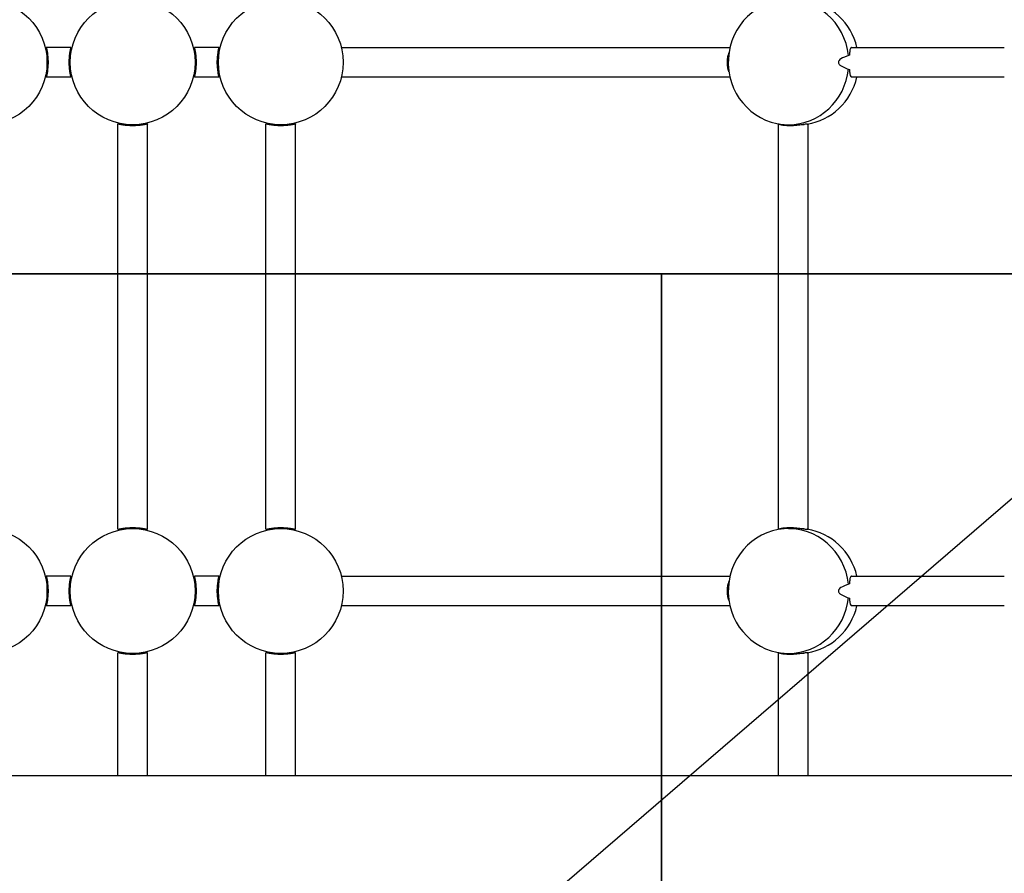
# Model space of a CAD drawing. Extents: x -4098 to 9146, y -930 to 13491.
# Drawn here: x 1600 to 2065, y 7206 to 7610 of the extents above; entities that cross this region are included whole.
import ezdxf

# ---------------------------------------------------------------- set-up
doc = ezdxf.new("R2010")
doc.units = 0
doc.header["$MEASUREMENT"] = 0
doc.layers.get('0').update_dxf_attribs({"linetype": 'CONTINUOUS'})
doc.layers.add('PAVM_40', color=1, linetype='CONTINUOUS')
doc.layers.add('TESTI', color=4, linetype='CONTINUOUS')

# ---------------------------------------------------------------- blocks, each defined once
blk = doc.blocks.new('A$C2AD40E07')
for p, q in [((8016.35, 2249.99), (8004.7, 2249.99)), ((8086.35, 2249.99), (8074.7, 2249.99)), ((8016.35, 2235.99), (8004.7, 2235.99)), ((8086.35, 2235.99), (8074.7, 2235.99)), ((8038.53, 2022.16), (8038.53, 2213.82)), ((8052.53, 2022.16), (8052.53, 2213.82)), ((8108.53, 2022.16), (8108.53, 2213.82)), ((8122.53, 2022.16), (8122.53, 2213.82)), ((8350.87, 2022.22), (8350.87, 2213.76)), ((8355.54, 2213.49), (8360.2, 2213.49)), ((8364.87, 2022.22), (8364.87, 2213.76)), ((8355.54, 2022.49), (8360.2, 2022.49)), ((8016.35, 1999.99), (8004.7, 1999.99)), ((8086.35, 1999.99), (8074.7, 1999.99)), ((8016.35, 1985.99), (8004.7, 1985.99)), ((8086.35, 1985.99), (8074.7, 1985.99)), ((8038.53, 1905.68), (8038.53, 1963.82)), ((8052.53, 1905.68), (8052.53, 1963.82)), ((8108.53, 1905.68), (8108.53, 1963.82)), ((8122.53, 1905.68), (8122.53, 1963.82)), ((8350.87, 1905.68), (8350.87, 1963.76)), ((8355.54, 1963.49), (8360.2, 1963.49)), ((8364.87, 1905.68), (8364.87, 1963.76)), ((7238.35, 1905.68), (8842.65, 1905.68))]:
    blk.add_line(p, q)
for centre in [(7975.53, 2242.99), (8045.53, 2242.99), (8115.53, 2242.99), (7975.53, 1992.99), (8045.53, 1992.99), (8115.53, 1992.99)]:
    blk.add_circle(centre, 29.5)
for centre, start_param, end_param in [((8355.54, 2242.99), -1.461464, 3.141593), ((8360.2, 2242.99), -1.331223, -0.14627), ((8355.54, 2242.99), -3.141593, -1.680129), ((8360.2, 2242.99), -2.995322, -1.81037), ((8360.2, 2242.99), -3.141593, -3.044975), ((8355.54, 1992.99), -1.461464, 3.141593), ((8360.2, 1992.99), -0.096617, 0), ((8360.2, 1992.99), -1.331223, -0.14627), ((8355.54, 1992.99), -3.141593, -1.680129), ((8360.2, 1992.99), -2.995322, -1.81037), ((8360.2, 1992.99), -3.141593, -3.044975)]:
    blk.add_ellipse(centre, major_axis=(0, 29.5), ratio=0.965926, start_param=start_param, end_param=end_param)
for points, knots in [([(8004.7, 2249.99), (8004.7, 2249.99), (8004.71, 2249.94), (8004.75, 2249.77), (8004.78, 2249.63), (8004.86, 2249.27), (8004.91, 2249.05), (8005.01, 2248.54), (8005.06, 2248.25), (8005.17, 2247.63), (8005.22, 2247.28), (8005.32, 2246.51), (8005.37, 2246.1), (8005.44, 2245.24), (8005.48, 2244.79), (8005.52, 2243.88), (8005.53, 2243.43), (8005.53, 2242.55), (8005.52, 2242.09), (8005.48, 2241.18), (8005.44, 2240.74), (8005.37, 2239.87), (8005.32, 2239.46), (8005.22, 2238.7), (8005.17, 2238.35), (8005.06, 2237.73), (8005.01, 2237.44), (8004.91, 2236.92), (8004.86, 2236.7), (8004.78, 2236.34), (8004.75, 2236.21), (8004.71, 2236.03), (8004.7, 2235.99), (8004.7, 2235.99)], [0, 0, 0, 0, 1.323742, 1.323742, 2.647483, 2.647483, 3.971225, 3.971225, 5.294967, 5.294967, 6.618569, 6.618569, 7.942171, 7.942171, 9.265774, 9.265774, 10.589376, 10.589376, 11.912978, 11.912978, 13.236581, 13.236581, 14.560183, 14.560183, 15.883785, 15.883785, 17.207527, 17.207527, 18.531269, 18.531269, 19.85501, 19.85501, 21.178752, 21.178752, 21.178752, 21.178752]), ([(8016.35, 2235.99), (8016.35, 2235.99), (8016.34, 2236.03), (8016.3, 2236.21), (8016.27, 2236.34), (8016.19, 2236.7), (8016.14, 2236.92), (8016.04, 2237.44), (8015.99, 2237.73), (8015.89, 2238.35), (8015.83, 2238.7), (8015.73, 2239.46), (8015.69, 2239.87), (8015.61, 2240.74), (8015.58, 2241.18), (8015.54, 2242.09), (8015.53, 2242.55), (8015.53, 2243.43), (8015.54, 2243.88), (8015.58, 2244.79), (8015.61, 2245.24), (8015.69, 2246.1), (8015.73, 2246.51), (8015.83, 2247.28), (8015.89, 2247.63), (8015.99, 2248.25), (8016.04, 2248.54), (8016.14, 2249.05), (8016.19, 2249.27), (8016.27, 2249.63), (8016.3, 2249.77), (8016.34, 2249.94), (8016.35, 2249.99), (8016.35, 2249.99)], [21.178752, 21.178752, 21.178752, 21.178752, 22.502494, 22.502494, 23.826235, 23.826235, 25.149977, 25.149977, 26.473719, 26.473719, 27.797321, 27.797321, 29.120923, 29.120923, 30.444526, 30.444526, 31.768128, 31.768128, 33.09173, 33.09173, 34.415333, 34.415333, 35.738935, 35.738935, 37.062537, 37.062537, 38.386279, 38.386279, 39.710021, 39.710021, 41.033762, 41.033762, 42.357504, 42.357504, 42.357504, 42.357504]), ([(8074.7, 2249.99), (8074.7, 2249.99), (8074.71, 2249.94), (8074.75, 2249.77), (8074.78, 2249.63), (8074.86, 2249.27), (8074.91, 2249.05), (8075.01, 2248.54), (8075.06, 2248.25), (8075.17, 2247.63), (8075.22, 2247.28), (8075.32, 2246.51), (8075.37, 2246.1), (8075.44, 2245.24), (8075.48, 2244.79), (8075.52, 2243.88), (8075.53, 2243.43), (8075.53, 2242.55), (8075.52, 2242.09), (8075.48, 2241.18), (8075.44, 2240.74), (8075.37, 2239.87), (8075.32, 2239.46), (8075.22, 2238.7), (8075.17, 2238.35), (8075.06, 2237.73), (8075.01, 2237.44), (8074.91, 2236.92), (8074.86, 2236.7), (8074.78, 2236.34), (8074.75, 2236.21), (8074.71, 2236.03), (8074.7, 2235.99), (8074.7, 2235.99)], [0, 0, 0, 0, 1.323742, 1.323742, 2.647483, 2.647483, 3.971225, 3.971225, 5.294967, 5.294967, 6.618569, 6.618569, 7.942171, 7.942171, 9.265774, 9.265774, 10.589376, 10.589376, 11.912978, 11.912978, 13.236581, 13.236581, 14.560183, 14.560183, 15.883785, 15.883785, 17.207527, 17.207527, 18.531269, 18.531269, 19.85501, 19.85501, 21.178752, 21.178752, 21.178752, 21.178752]), ([(8086.35, 2235.99), (8086.35, 2235.99), (8086.34, 2236.03), (8086.3, 2236.21), (8086.27, 2236.34), (8086.19, 2236.7), (8086.14, 2236.92), (8086.04, 2237.44), (8085.99, 2237.73), (8085.89, 2238.35), (8085.83, 2238.7), (8085.73, 2239.46), (8085.69, 2239.87), (8085.61, 2240.74), (8085.58, 2241.18), (8085.54, 2242.09), (8085.53, 2242.55), (8085.53, 2243.43), (8085.54, 2243.88), (8085.58, 2244.79), (8085.61, 2245.24), (8085.69, 2246.1), (8085.73, 2246.51), (8085.83, 2247.28), (8085.89, 2247.63), (8085.99, 2248.25), (8086.04, 2248.54), (8086.14, 2249.05), (8086.19, 2249.27), (8086.27, 2249.63), (8086.3, 2249.77), (8086.34, 2249.94), (8086.35, 2249.99), (8086.35, 2249.99)], [21.178752, 21.178752, 21.178752, 21.178752, 22.502494, 22.502494, 23.826235, 23.826235, 25.149977, 25.149977, 26.473719, 26.473719, 27.797321, 27.797321, 29.120923, 29.120923, 30.444526, 30.444526, 31.768128, 31.768128, 33.09173, 33.09173, 34.415333, 34.415333, 35.738935, 35.738935, 37.062537, 37.062537, 38.386279, 38.386279, 39.710021, 39.710021, 41.033762, 41.033762, 42.357504, 42.357504, 42.357504, 42.357504]), ([(8144.18, 2249.99), (8165.8, 2249.99), (8187.41, 2249.99), (8240.19, 2249.99), (8271.36, 2249.99), (8302.53, 2249.99)], [28.65746, 28.65746, 28.65746, 28.65746, 93.5, 93.5, 187, 187, 187, 187]), ([(8302.53, 2249.99), (8306.93, 2249.99), (8311.32, 2249.99), (8319.77, 2249.99), (8323.82, 2249.99), (8327.86, 2249.99)], [0.507537, 0.507537, 0.507537, 0.507537, 13.704587, 13.704587, 25.908913, 25.908913, 25.908913, 25.908913]), ([(8385.35, 2249.99), (8385.24, 2249.99), (8385.15, 2249.95), (8384.85, 2249.72), (8384.69, 2249.37), (8384.47, 2248.37), (8384.41, 2247.73), (8384.35, 2246.78), (8384.34, 2246.58), (8384.33, 2246.36)], [10.469216, 10.469216, 10.469216, 10.469216, 11.699669, 11.699669, 14.588933, 14.588933, 17.390824, 17.390824, 18.134917, 18.134917, 18.134917, 18.134917]), ([(8385.35, 2249.99), (8408.03, 2249.99), (8428.59, 2249.99), (8450.01, 2249.99), (8453.87, 2249.99), (8457.53, 2249.99)], [3.332369, 3.332369, 3.332369, 3.332369, 78.128895, 78.128895, 95.549276, 95.549276, 95.549276, 95.549276]), ([(8327.37, 2238.56), (8327.13, 2239.21), (8326.94, 2239.95), (8326.67, 2241.56), (8326.61, 2242.41), (8326.65, 2244.16), (8326.75, 2245.04), (8327.04, 2246.41), (8327.19, 2246.94), (8327.37, 2247.41)], [-24.297645, -24.297645, -24.297645, -24.297645, -21.747483, -21.747483, -19.16888, -19.16888, -16.481354, -16.481354, -14.602534, -14.602534, -14.602534, -14.602534]), ([(8384.33, 2246.36), (8382.54, 2245.78), (8381.17, 2245.19), (8379.99, 2244.39), (8379.69, 2244.15), (8379.35, 2243.75), (8379.24, 2243.59), (8379.12, 2243.29), (8379.09, 2243.16), (8379.08, 2242.88), (8379.11, 2242.74), (8379.23, 2242.41), (8379.34, 2242.23), (8379.73, 2241.78), (8380.08, 2241.52), (8381.48, 2240.63), (8382.97, 2240.06), (8384.33, 2239.61)], [-14.65084, -14.65084, -14.65084, -14.65084, -10.249546, -10.249546, -8.832006, -8.832006, -8.096159, -8.096159, -7.548718, -7.548718, -6.973371, -6.973371, -6.151716, -6.151716, -4.591394, -4.591394, -0.198512, -0.198512, -0.198512, -0.198512]), ([(8384.33, 2239.61), (8384.36, 2238.79), (8384.42, 2238.08), (8384.6, 2236.93), (8384.73, 2236.51), (8385.03, 2236.08), (8385.18, 2235.99), (8385.35, 2235.99)], [-19.278164, -19.278164, -19.278164, -19.278164, -16.426934, -16.426934, -13.590537, -13.590537, -11.610339, -11.610339, -11.610339, -11.610339]), ([(8302.53, 2235.99), (8271.36, 2235.99), (8240.19, 2235.99), (8187.41, 2235.99), (8165.8, 2235.99), (8144.18, 2235.99)], [0, 0, 0, 0, 93.5, 93.5, 158.34254, 158.34254, 158.34254, 158.34254]), ([(8327.86, 2235.99), (8323.82, 2235.99), (8319.77, 2235.99), (8311.32, 2235.99), (8306.93, 2235.99), (8302.53, 2235.99)], [1.500261, 1.500261, 1.500261, 1.500261, 13.704587, 13.704587, 26.901637, 26.901637, 26.901637, 26.901637]), ([(8457.53, 2235.99), (8450.72, 2235.99), (8443.23, 2235.99), (8420.24, 2235.99), (8403.46, 2235.99), (8385.35, 2235.99)], [108.751138, 108.751138, 108.751138, 108.751138, 141.178389, 141.178389, 200.895777, 200.895777, 200.895777, 200.895777]), ([(8052.53, 2213.82), (8052.53, 2213.82), (8052.48, 2213.81), (8052.31, 2213.76), (8052.17, 2213.73), (8051.81, 2213.65), (8051.59, 2213.61), (8051.08, 2213.5), (8050.79, 2213.45), (8050.17, 2213.35), (8049.82, 2213.29), (8049.05, 2213.19), (8048.64, 2213.15), (8047.78, 2213.07), (8047.33, 2213.04), (8046.42, 2213), (8045.97, 2212.99), (8045.08, 2212.99), (8044.63, 2213), (8043.72, 2213.04), (8043.27, 2213.07), (8042.41, 2213.15), (8042, 2213.19), (8041.24, 2213.29), (8040.89, 2213.35), (8040.27, 2213.45), (8039.98, 2213.5), (8039.46, 2213.61), (8039.24, 2213.65), (8038.88, 2213.73), (8038.75, 2213.76), (8038.57, 2213.81), (8038.53, 2213.82), (8038.53, 2213.82)], [0, 0, 0, 0, 1.323742, 1.323742, 2.647483, 2.647483, 3.971225, 3.971225, 5.294967, 5.294967, 6.618569, 6.618569, 7.942171, 7.942171, 9.265774, 9.265774, 10.589376, 10.589376, 11.912978, 11.912978, 13.236581, 13.236581, 14.560183, 14.560183, 15.883785, 15.883785, 17.207527, 17.207527, 18.531269, 18.531269, 19.85501, 19.85501, 21.178752, 21.178752, 21.178752, 21.178752]), ([(8122.53, 2213.82), (8122.53, 2213.82), (8122.48, 2213.81), (8122.31, 2213.76), (8122.17, 2213.73), (8121.81, 2213.65), (8121.59, 2213.61), (8121.08, 2213.5), (8120.79, 2213.45), (8120.17, 2213.35), (8119.82, 2213.29), (8119.05, 2213.19), (8118.64, 2213.15), (8117.78, 2213.07), (8117.33, 2213.04), (8116.42, 2213), (8115.97, 2212.99), (8115.08, 2212.99), (8114.63, 2213), (8113.72, 2213.04), (8113.27, 2213.07), (8112.41, 2213.15), (8112, 2213.19), (8111.24, 2213.29), (8110.89, 2213.35), (8110.27, 2213.45), (8109.98, 2213.5), (8109.46, 2213.61), (8109.24, 2213.65), (8108.88, 2213.73), (8108.75, 2213.76), (8108.57, 2213.81), (8108.53, 2213.82), (8108.53, 2213.82)], [0, 0, 0, 0, 1.323742, 1.323742, 2.647483, 2.647483, 3.971225, 3.971225, 5.294967, 5.294967, 6.618569, 6.618569, 7.942171, 7.942171, 9.265774, 9.265774, 10.589376, 10.589376, 11.912978, 11.912978, 13.236581, 13.236581, 14.560183, 14.560183, 15.883785, 15.883785, 17.207527, 17.207527, 18.531269, 18.531269, 19.85501, 19.85501, 21.178752, 21.178752, 21.178752, 21.178752]), ([(8364.63, 2213.82), (8364.51, 2213.82), (8364.36, 2213.81), (8363.95, 2213.76), (8363.7, 2213.73), (8363.13, 2213.65), (8362.81, 2213.61), (8362.12, 2213.5), (8361.75, 2213.45), (8360.99, 2213.35), (8360.57, 2213.29), (8359.7, 2213.19), (8359.25, 2213.15), (8358.32, 2213.07), (8357.85, 2213.04), (8356.93, 2213), (8356.48, 2212.99), (8355.63, 2212.99), (8355.2, 2213), (8354.37, 2213.04), (8353.97, 2213.07), (8353.23, 2213.15), (8352.89, 2213.19), (8352.29, 2213.29), (8352.02, 2213.35), (8351.59, 2213.45), (8351.4, 2213.5), (8351.1, 2213.61), (8350.99, 2213.65), (8350.87, 2213.73), (8350.85, 2213.76), (8350.91, 2213.81), (8350.99, 2213.82), (8351.18, 2213.82), (8351.27, 2213.81), (8351.38, 2213.8)], [0, 0, 0, 0, 1.323742, 1.323742, 2.647483, 2.647483, 3.971225, 3.971225, 5.294967, 5.294967, 6.618569, 6.618569, 7.942171, 7.942171, 9.265774, 9.265774, 10.589376, 10.589376, 11.912978, 11.912978, 13.236581, 13.236581, 14.560183, 14.560183, 15.883785, 15.883785, 17.207527, 17.207527, 18.531269, 18.531269, 19.85501, 19.85501, 21.178752, 21.178752, 22.038849, 22.038849, 22.038849, 22.038849]), ([(8352.79, 2213.62), (8352.94, 2213.6), (8353.1, 2213.58), (8353.62, 2213.5), (8353.99, 2213.45), (8354.75, 2213.35), (8355.16, 2213.29), (8356.03, 2213.19), (8356.49, 2213.15), (8357.25, 2213.08), (8357.56, 2213.06), (8357.87, 2213.04)], [24.515026, 24.515026, 24.515026, 24.515026, 25.149977, 25.149977, 26.473719, 26.473719, 27.797321, 27.797321, 29.120923, 29.120923, 29.992758, 29.992758, 29.992758, 29.992758]), ([(8364.87, 2213.76), (8364.87, 2213.77), (8364.86, 2213.78), (8364.82, 2213.81), (8364.74, 2213.82), (8364.63, 2213.82)], [40.581997, 40.581997, 40.581997, 40.581997, 41.033762, 41.033762, 42.357504, 42.357504, 42.357504, 42.357504]), ([(8038.53, 2022.16), (8038.53, 2022.16), (8038.57, 2022.17), (8038.75, 2022.21), (8038.88, 2022.24), (8039.24, 2022.32), (8039.46, 2022.37), (8039.98, 2022.47), (8040.27, 2022.52), (8040.89, 2022.63), (8041.24, 2022.68), (8042, 2022.78), (8042.41, 2022.83), (8043.27, 2022.91), (8043.72, 2022.94), (8044.63, 2022.98), (8045.08, 2022.99), (8045.97, 2022.99), (8046.42, 2022.98), (8047.33, 2022.94), (8047.78, 2022.91), (8048.64, 2022.83), (8049.05, 2022.78), (8049.82, 2022.68), (8050.17, 2022.63), (8050.79, 2022.52), (8051.08, 2022.47), (8051.59, 2022.37), (8051.81, 2022.32), (8052.17, 2022.24), (8052.31, 2022.21), (8052.48, 2022.17), (8052.53, 2022.16), (8052.53, 2022.16)], [21.178752, 21.178752, 21.178752, 21.178752, 22.502494, 22.502494, 23.826235, 23.826235, 25.149977, 25.149977, 26.473719, 26.473719, 27.797321, 27.797321, 29.120923, 29.120923, 30.444526, 30.444526, 31.768128, 31.768128, 33.09173, 33.09173, 34.415333, 34.415333, 35.738935, 35.738935, 37.062537, 37.062537, 38.386279, 38.386279, 39.710021, 39.710021, 41.033762, 41.033762, 42.357504, 42.357504, 42.357504, 42.357504]), ([(8108.53, 2022.16), (8108.53, 2022.16), (8108.57, 2022.17), (8108.75, 2022.21), (8108.88, 2022.24), (8109.24, 2022.32), (8109.46, 2022.37), (8109.98, 2022.47), (8110.27, 2022.52), (8110.89, 2022.63), (8111.24, 2022.68), (8112, 2022.78), (8112.41, 2022.83), (8113.27, 2022.91), (8113.72, 2022.94), (8114.63, 2022.98), (8115.08, 2022.99), (8115.97, 2022.99), (8116.42, 2022.98), (8117.33, 2022.94), (8117.78, 2022.91), (8118.64, 2022.83), (8119.05, 2022.78), (8119.82, 2022.68), (8120.17, 2022.63), (8120.79, 2022.52), (8121.08, 2022.47), (8121.59, 2022.37), (8121.81, 2022.32), (8122.17, 2022.24), (8122.31, 2022.21), (8122.48, 2022.17), (8122.53, 2022.16), (8122.53, 2022.16)], [21.178752, 21.178752, 21.178752, 21.178752, 22.502494, 22.502494, 23.826235, 23.826235, 25.149977, 25.149977, 26.473719, 26.473719, 27.797321, 27.797321, 29.120923, 29.120923, 30.444526, 30.444526, 31.768128, 31.768128, 33.09173, 33.09173, 34.415333, 34.415333, 35.738935, 35.738935, 37.062537, 37.062537, 38.386279, 38.386279, 39.710021, 39.710021, 41.033762, 41.033762, 42.357504, 42.357504, 42.357504, 42.357504]), ([(8351.38, 2022.17), (8351.27, 2022.16), (8351.18, 2022.16), (8350.99, 2022.16), (8350.91, 2022.17), (8350.85, 2022.21), (8350.87, 2022.24), (8350.99, 2022.32), (8351.1, 2022.37), (8351.4, 2022.47), (8351.59, 2022.52), (8352.02, 2022.63), (8352.29, 2022.68), (8352.89, 2022.78), (8353.23, 2022.83), (8353.97, 2022.91), (8354.37, 2022.94), (8355.2, 2022.98), (8355.63, 2022.99), (8356.48, 2022.99), (8356.93, 2022.98), (8357.85, 2022.94), (8358.32, 2022.91), (8359.25, 2022.83), (8359.7, 2022.78), (8360.57, 2022.68), (8360.99, 2022.63), (8361.75, 2022.52), (8362.12, 2022.47), (8362.81, 2022.37), (8363.13, 2022.32), (8363.7, 2022.24), (8363.95, 2022.21), (8364.36, 2022.17), (8364.51, 2022.16), (8364.63, 2022.16)], [20.318656, 20.318656, 20.318656, 20.318656, 21.178752, 21.178752, 22.502494, 22.502494, 23.826235, 23.826235, 25.149977, 25.149977, 26.473719, 26.473719, 27.797321, 27.797321, 29.120923, 29.120923, 30.444526, 30.444526, 31.768128, 31.768128, 33.09173, 33.09173, 34.415333, 34.415333, 35.738935, 35.738935, 37.062537, 37.062537, 38.386279, 38.386279, 39.710021, 39.710021, 41.033762, 41.033762, 42.357504, 42.357504, 42.357504, 42.357504]), ([(8357.87, 2022.93), (8357.56, 2022.91), (8357.25, 2022.89), (8356.49, 2022.83), (8356.03, 2022.78), (8355.16, 2022.68), (8354.75, 2022.63), (8353.99, 2022.52), (8353.62, 2022.47), (8353.1, 2022.4), (8352.94, 2022.37), (8352.79, 2022.35)], [12.364746, 12.364746, 12.364746, 12.364746, 13.236581, 13.236581, 14.560183, 14.560183, 15.883785, 15.883785, 17.207527, 17.207527, 17.842479, 17.842479, 17.842479, 17.842479]), ([(8364.63, 2022.16), (8364.74, 2022.16), (8364.82, 2022.17), (8364.86, 2022.2), (8364.87, 2022.21), (8364.87, 2022.22)], [0, 0, 0, 0, 1.323742, 1.323742, 1.775507, 1.775507, 1.775507, 1.775507]), ([(8004.7, 1999.99), (8004.7, 1999.99), (8004.71, 1999.94), (8004.75, 1999.77), (8004.78, 1999.63), (8004.86, 1999.27), (8004.91, 1999.05), (8005.01, 1998.54), (8005.06, 1998.25), (8005.17, 1997.63), (8005.22, 1997.28), (8005.32, 1996.51), (8005.37, 1996.1), (8005.44, 1995.24), (8005.48, 1994.79), (8005.52, 1993.88), (8005.53, 1993.43), (8005.53, 1992.55), (8005.52, 1992.09), (8005.48, 1991.18), (8005.44, 1990.74), (8005.37, 1989.87), (8005.32, 1989.46), (8005.22, 1988.7), (8005.17, 1988.35), (8005.06, 1987.73), (8005.01, 1987.44), (8004.91, 1986.92), (8004.86, 1986.7), (8004.78, 1986.34), (8004.75, 1986.21), (8004.71, 1986.03), (8004.7, 1985.99), (8004.7, 1985.99)], [0, 0, 0, 0, 1.323742, 1.323742, 2.647483, 2.647483, 3.971225, 3.971225, 5.294967, 5.294967, 6.618569, 6.618569, 7.942171, 7.942171, 9.265774, 9.265774, 10.589376, 10.589376, 11.912978, 11.912978, 13.236581, 13.236581, 14.560183, 14.560183, 15.883785, 15.883785, 17.207527, 17.207527, 18.531269, 18.531269, 19.85501, 19.85501, 21.178752, 21.178752, 21.178752, 21.178752]), ([(8016.35, 1985.99), (8016.35, 1985.99), (8016.34, 1986.03), (8016.3, 1986.21), (8016.27, 1986.34), (8016.19, 1986.7), (8016.14, 1986.92), (8016.04, 1987.44), (8015.99, 1987.73), (8015.89, 1988.35), (8015.83, 1988.7), (8015.73, 1989.46), (8015.69, 1989.87), (8015.61, 1990.74), (8015.58, 1991.18), (8015.54, 1992.09), (8015.53, 1992.55), (8015.53, 1993.43), (8015.54, 1993.88), (8015.58, 1994.79), (8015.61, 1995.24), (8015.69, 1996.1), (8015.73, 1996.51), (8015.83, 1997.28), (8015.89, 1997.63), (8015.99, 1998.25), (8016.04, 1998.54), (8016.14, 1999.05), (8016.19, 1999.27), (8016.27, 1999.63), (8016.3, 1999.77), (8016.34, 1999.94), (8016.35, 1999.99), (8016.35, 1999.99)], [21.178752, 21.178752, 21.178752, 21.178752, 22.502494, 22.502494, 23.826235, 23.826235, 25.149977, 25.149977, 26.473719, 26.473719, 27.797321, 27.797321, 29.120923, 29.120923, 30.444526, 30.444526, 31.768128, 31.768128, 33.09173, 33.09173, 34.415333, 34.415333, 35.738935, 35.738935, 37.062537, 37.062537, 38.386279, 38.386279, 39.710021, 39.710021, 41.033762, 41.033762, 42.357504, 42.357504, 42.357504, 42.357504]), ([(8074.7, 1999.99), (8074.7, 1999.99), (8074.71, 1999.94), (8074.75, 1999.77), (8074.78, 1999.63), (8074.86, 1999.27), (8074.91, 1999.05), (8075.01, 1998.54), (8075.06, 1998.25), (8075.17, 1997.63), (8075.22, 1997.28), (8075.32, 1996.51), (8075.37, 1996.1), (8075.44, 1995.24), (8075.48, 1994.79), (8075.52, 1993.88), (8075.53, 1993.43), (8075.53, 1992.55), (8075.52, 1992.09), (8075.48, 1991.18), (8075.44, 1990.74), (8075.37, 1989.87), (8075.32, 1989.46), (8075.22, 1988.7), (8075.17, 1988.35), (8075.06, 1987.73), (8075.01, 1987.44), (8074.91, 1986.92), (8074.86, 1986.7), (8074.78, 1986.34), (8074.75, 1986.21), (8074.71, 1986.03), (8074.7, 1985.99), (8074.7, 1985.99)], [0, 0, 0, 0, 1.323742, 1.323742, 2.647483, 2.647483, 3.971225, 3.971225, 5.294967, 5.294967, 6.618569, 6.618569, 7.942171, 7.942171, 9.265774, 9.265774, 10.589376, 10.589376, 11.912978, 11.912978, 13.236581, 13.236581, 14.560183, 14.560183, 15.883785, 15.883785, 17.207527, 17.207527, 18.531269, 18.531269, 19.85501, 19.85501, 21.178752, 21.178752, 21.178752, 21.178752]), ([(8086.35, 1985.99), (8086.35, 1985.99), (8086.34, 1986.03), (8086.3, 1986.21), (8086.27, 1986.34), (8086.19, 1986.7), (8086.14, 1986.92), (8086.04, 1987.44), (8085.99, 1987.73), (8085.89, 1988.35), (8085.83, 1988.7), (8085.73, 1989.46), (8085.69, 1989.87), (8085.61, 1990.74), (8085.58, 1991.18), (8085.54, 1992.09), (8085.53, 1992.55), (8085.53, 1993.43), (8085.54, 1993.88), (8085.58, 1994.79), (8085.61, 1995.24), (8085.69, 1996.1), (8085.73, 1996.51), (8085.83, 1997.28), (8085.89, 1997.63), (8085.99, 1998.25), (8086.04, 1998.54), (8086.14, 1999.05), (8086.19, 1999.27), (8086.27, 1999.63), (8086.3, 1999.77), (8086.34, 1999.94), (8086.35, 1999.99), (8086.35, 1999.99)], [21.178752, 21.178752, 21.178752, 21.178752, 22.502494, 22.502494, 23.826235, 23.826235, 25.149977, 25.149977, 26.473719, 26.473719, 27.797321, 27.797321, 29.120923, 29.120923, 30.444526, 30.444526, 31.768128, 31.768128, 33.09173, 33.09173, 34.415333, 34.415333, 35.738935, 35.738935, 37.062537, 37.062537, 38.386279, 38.386279, 39.710021, 39.710021, 41.033762, 41.033762, 42.357504, 42.357504, 42.357504, 42.357504]), ([(8144.18, 1999.99), (8165.8, 1999.99), (8187.41, 1999.99), (8240.19, 1999.99), (8271.36, 1999.99), (8302.53, 1999.99)], [28.65746, 28.65746, 28.65746, 28.65746, 93.5, 93.5, 187, 187, 187, 187]), ([(8302.53, 1999.99), (8306.93, 1999.99), (8311.32, 1999.99), (8319.77, 1999.99), (8323.82, 1999.99), (8327.86, 1999.99)], [0.507537, 0.507537, 0.507537, 0.507537, 13.704587, 13.704587, 25.908913, 25.908913, 25.908913, 25.908913]), ([(8327.37, 1988.56), (8327.13, 1989.21), (8326.94, 1989.95), (8326.67, 1991.56), (8326.61, 1992.41), (8326.65, 1994.16), (8326.75, 1995.04), (8327.04, 1996.41), (8327.19, 1996.94), (8327.37, 1997.41)], [-24.297645, -24.297645, -24.297645, -24.297645, -21.747483, -21.747483, -19.16888, -19.16888, -16.481354, -16.481354, -14.602534, -14.602534, -14.602534, -14.602534]), ([(8385.35, 1999.99), (8385.24, 1999.99), (8385.15, 1999.95), (8384.85, 1999.72), (8384.69, 1999.37), (8384.47, 1998.37), (8384.41, 1997.73), (8384.35, 1996.78), (8384.34, 1996.58), (8384.33, 1996.36)], [10.469216, 10.469216, 10.469216, 10.469216, 11.699669, 11.699669, 14.588933, 14.588933, 17.390824, 17.390824, 18.134917, 18.134917, 18.134917, 18.134917]), ([(8385.35, 1999.99), (8408.03, 1999.99), (8428.59, 1999.99), (8450.01, 1999.99), (8453.87, 1999.99), (8457.53, 1999.99)], [3.332369, 3.332369, 3.332369, 3.332369, 78.128895, 78.128895, 95.549276, 95.549276, 95.549276, 95.549276]), ([(8384.33, 1996.36), (8382.54, 1995.78), (8381.17, 1995.19), (8379.99, 1994.39), (8379.69, 1994.15), (8379.35, 1993.75), (8379.24, 1993.59), (8379.12, 1993.29), (8379.09, 1993.16), (8379.08, 1992.88), (8379.11, 1992.74), (8379.23, 1992.41), (8379.34, 1992.23), (8379.73, 1991.78), (8380.08, 1991.52), (8381.48, 1990.63), (8382.97, 1990.06), (8384.33, 1989.61)], [-14.65084, -14.65084, -14.65084, -14.65084, -10.249546, -10.249546, -8.832006, -8.832006, -8.096159, -8.096159, -7.548718, -7.548718, -6.973371, -6.973371, -6.151716, -6.151716, -4.591394, -4.591394, -0.198512, -0.198512, -0.198512, -0.198512]), ([(8384.33, 1989.61), (8384.36, 1988.79), (8384.42, 1988.08), (8384.6, 1986.93), (8384.73, 1986.51), (8385.03, 1986.08), (8385.18, 1985.99), (8385.35, 1985.99)], [-19.278164, -19.278164, -19.278164, -19.278164, -16.426934, -16.426934, -13.590537, -13.590537, -11.610339, -11.610339, -11.610339, -11.610339]), ([(8302.53, 1985.99), (8271.36, 1985.99), (8240.19, 1985.99), (8187.41, 1985.99), (8165.8, 1985.99), (8144.18, 1985.99)], [0, 0, 0, 0, 93.5, 93.5, 158.34254, 158.34254, 158.34254, 158.34254]), ([(8327.86, 1985.99), (8323.82, 1985.99), (8319.77, 1985.99), (8311.32, 1985.99), (8306.93, 1985.99), (8302.53, 1985.99)], [1.500261, 1.500261, 1.500261, 1.500261, 13.704587, 13.704587, 26.901637, 26.901637, 26.901637, 26.901637]), ([(8457.53, 1985.99), (8450.72, 1985.99), (8443.23, 1985.99), (8420.24, 1985.99), (8403.46, 1985.99), (8385.35, 1985.99)], [108.751138, 108.751138, 108.751138, 108.751138, 141.178389, 141.178389, 200.895777, 200.895777, 200.895777, 200.895777]), ([(8052.53, 1963.82), (8052.53, 1963.82), (8052.48, 1963.81), (8052.31, 1963.76), (8052.17, 1963.73), (8051.81, 1963.65), (8051.59, 1963.61), (8051.08, 1963.5), (8050.79, 1963.45), (8050.17, 1963.35), (8049.82, 1963.29), (8049.05, 1963.19), (8048.64, 1963.15), (8047.78, 1963.07), (8047.33, 1963.04), (8046.42, 1963), (8045.97, 1962.99), (8045.08, 1962.99), (8044.63, 1963), (8043.72, 1963.04), (8043.27, 1963.07), (8042.41, 1963.15), (8042, 1963.19), (8041.24, 1963.29), (8040.89, 1963.35), (8040.27, 1963.45), (8039.98, 1963.5), (8039.46, 1963.61), (8039.24, 1963.65), (8038.88, 1963.73), (8038.75, 1963.76), (8038.57, 1963.81), (8038.53, 1963.82), (8038.53, 1963.82)], [0, 0, 0, 0, 1.323742, 1.323742, 2.647483, 2.647483, 3.971225, 3.971225, 5.294967, 5.294967, 6.618569, 6.618569, 7.942171, 7.942171, 9.265774, 9.265774, 10.589376, 10.589376, 11.912978, 11.912978, 13.236581, 13.236581, 14.560183, 14.560183, 15.883785, 15.883785, 17.207527, 17.207527, 18.531269, 18.531269, 19.85501, 19.85501, 21.178752, 21.178752, 21.178752, 21.178752]), ([(8122.53, 1963.82), (8122.53, 1963.82), (8122.48, 1963.81), (8122.31, 1963.76), (8122.17, 1963.73), (8121.81, 1963.65), (8121.59, 1963.61), (8121.08, 1963.5), (8120.79, 1963.45), (8120.17, 1963.35), (8119.82, 1963.29), (8119.05, 1963.19), (8118.64, 1963.15), (8117.78, 1963.07), (8117.33, 1963.04), (8116.42, 1963), (8115.97, 1962.99), (8115.08, 1962.99), (8114.63, 1963), (8113.72, 1963.04), (8113.27, 1963.07), (8112.41, 1963.15), (8112, 1963.19), (8111.24, 1963.29), (8110.89, 1963.35), (8110.27, 1963.45), (8109.98, 1963.5), (8109.46, 1963.61), (8109.24, 1963.65), (8108.88, 1963.73), (8108.75, 1963.76), (8108.57, 1963.81), (8108.53, 1963.82), (8108.53, 1963.82)], [0, 0, 0, 0, 1.323742, 1.323742, 2.647483, 2.647483, 3.971225, 3.971225, 5.294967, 5.294967, 6.618569, 6.618569, 7.942171, 7.942171, 9.265774, 9.265774, 10.589376, 10.589376, 11.912978, 11.912978, 13.236581, 13.236581, 14.560183, 14.560183, 15.883785, 15.883785, 17.207527, 17.207527, 18.531269, 18.531269, 19.85501, 19.85501, 21.178752, 21.178752, 21.178752, 21.178752]), ([(8364.63, 1963.82), (8364.51, 1963.82), (8364.36, 1963.81), (8363.95, 1963.76), (8363.7, 1963.73), (8363.13, 1963.65), (8362.81, 1963.61), (8362.12, 1963.5), (8361.75, 1963.45), (8360.99, 1963.35), (8360.57, 1963.29), (8359.7, 1963.19), (8359.25, 1963.15), (8358.32, 1963.07), (8357.85, 1963.04), (8356.93, 1963), (8356.48, 1962.99), (8355.63, 1962.99), (8355.2, 1963), (8354.37, 1963.04), (8353.97, 1963.07), (8353.23, 1963.15), (8352.89, 1963.19), (8352.29, 1963.29), (8352.02, 1963.35), (8351.59, 1963.45), (8351.4, 1963.5), (8351.1, 1963.61), (8350.99, 1963.65), (8350.87, 1963.73), (8350.85, 1963.76), (8350.91, 1963.81), (8350.99, 1963.82), (8351.18, 1963.82), (8351.27, 1963.81), (8351.38, 1963.8)], [0, 0, 0, 0, 1.323742, 1.323742, 2.647483, 2.647483, 3.971225, 3.971225, 5.294967, 5.294967, 6.618569, 6.618569, 7.942171, 7.942171, 9.265774, 9.265774, 10.589376, 10.589376, 11.912978, 11.912978, 13.236581, 13.236581, 14.560183, 14.560183, 15.883785, 15.883785, 17.207527, 17.207527, 18.531269, 18.531269, 19.85501, 19.85501, 21.178752, 21.178752, 22.038849, 22.038849, 22.038849, 22.038849]), ([(8352.79, 1963.62), (8352.94, 1963.6), (8353.1, 1963.58), (8353.62, 1963.5), (8353.99, 1963.45), (8354.75, 1963.35), (8355.16, 1963.29), (8356.03, 1963.19), (8356.49, 1963.15), (8357.25, 1963.08), (8357.56, 1963.06), (8357.87, 1963.04)], [24.515026, 24.515026, 24.515026, 24.515026, 25.149977, 25.149977, 26.473719, 26.473719, 27.797321, 27.797321, 29.120923, 29.120923, 29.992758, 29.992758, 29.992758, 29.992758]), ([(8364.87, 1963.76), (8364.87, 1963.77), (8364.86, 1963.78), (8364.82, 1963.81), (8364.74, 1963.82), (8364.63, 1963.82)], [40.581997, 40.581997, 40.581997, 40.581997, 41.033762, 41.033762, 42.357504, 42.357504, 42.357504, 42.357504])]:
    blk.add_open_spline(points, degree=3, knots=knots)

msp = doc.modelspace()

# ---------------------------------------------------------------- linework, layer by layer
at = {"layer": 'PAVM_40', "ltscale": 10}
for points in [[(1402.97, 7989.35), (2402.97, 7989.35), (2402.97, 7489.35), (1402.97, 7489.35), (1402.97, 7989.35)], [(902.97, 7489.35), (1902.97, 7489.35), (1902.97, 6989.35), (902.97, 6989.35), (902.97, 7489.35)], [(1902.97, 7489.35), (2902.97, 7489.35), (2902.97, 6989.35), (1902.97, 6989.35), (1902.97, 7489.35)]]:
    msp.add_lwpolyline(points, dxfattribs=at)
at = {"layer": 'TESTI', "ltscale": 10}
msp.add_line((7273.17, 11865.35), (1146.62, 6589.13), dxfattribs=at)

# ---------------------------------------------------------------- block references
at = {"ltscale": 10}
msp.add_blockref('A$C2AD40E07', (-6392.56, 5346.36), dxfattribs=at)

doc.saveas('drawing.dxf')
